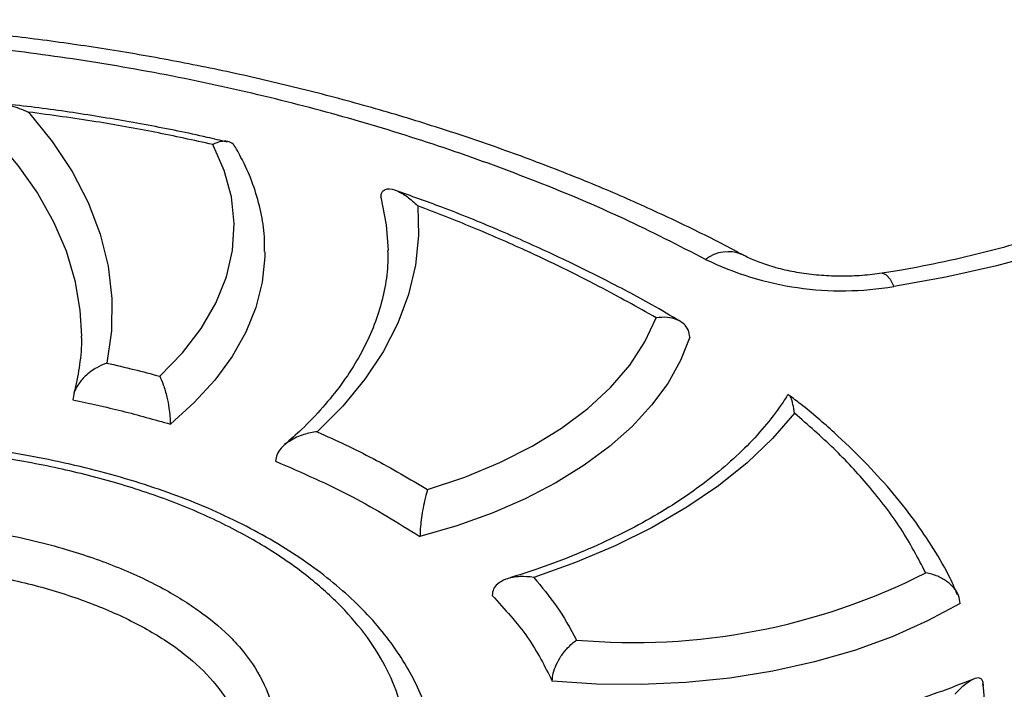
# Model space of a CAD drawing. Units: millimetres. Extents: x 22060 to 35909, y 3350 to 12195.
# Drawn here: x 34706 to 34802, y 7754 to 7819 of the extents above; entities that cross this region are included whole.
import ezdxf

# ---------------------------------------------------------------- set-up
doc = ezdxf.new("R2010")
doc.units = ezdxf.units.MM
doc.layers.add('AXONOMETRIC', color=7, linetype='Continuous')
doc.layers.add('TIPTAP_DIM', color=9, linetype='Continuous')

# ---------------------------------------------------------------- blocks, each defined once
blk = doc.blocks.new('PVP10 W MF_axonometric')
at = {"layer": 'AXONOMETRIC'}
blk.add_line((1961.156, 2324.36), (1961.082, 2324.279), dxfattribs=at)
at = {"layer": 'AXONOMETRIC', "flags": 128}
for points in [[(2016.53, 2354.831), (2013.706, 2352.243), (2010.571, 2349.778), (2007.141, 2347.447), (2003.433, 2345.262), (1999.467, 2343.235), (1995.261, 2341.375), (1990.837, 2339.692), (1986.217, 2338.195), (1981.425, 2336.89), (1976.485, 2335.785), (1971.422, 2334.885)], [(1881.227, 2351.821), (1883.787, 2349.299), (1886.026, 2346.678), (1887.933, 2343.97), (1889.498, 2341.191), (1890.713, 2338.354), (1891.572, 2335.474), (1892.071, 2332.565), (1892.209, 2330.018)], [(1887.051, 2351.887), (1889.372, 2349.031), (1891.319, 2346.084), (1892.88, 2343.061), (1894.047, 2339.979), (1894.815, 2336.856), (1895.178, 2333.708), (1895.134, 2330.554), (1894.684, 2327.41)], [(1899.849, 2326.127), (1902.066, 2328.402), (1903.899, 2330.789), (1905.33, 2333.265), (1906.347, 2335.809), (1906.939, 2338.398), (1907.103, 2341.007), (1906.835, 2343.613), (1906.14, 2346.193), (1905.022, 2348.723)], [(1921.415, 2343.59), (1921.936, 2340.902), (1922.105, 2338.388)], [(1925.01, 2342.738), (1925.09, 2339.851), (1924.787, 2336.968), (1924.105, 2334.108), (1923.046, 2331.286), (1921.618, 2328.518), (1919.827, 2325.822), (1917.686, 2323.213), (1915.205, 2320.705)], [(1910.106, 2338.272), (1910.1, 2337.78), (1909.847, 2335.295), (1909.228, 2332.831), (1908.247, 2330.407), (1906.912, 2328.04), (1905.231, 2325.747), (1903.218, 2323.546), (1900.886, 2321.452)], [(1970.268, 2336.172), (1970.338, 2336.176), (1970.675, 2336.019), (1971.041, 2335.583), (1971.422, 2334.885)], [(1925.953, 2315.066), (1929.583, 2316.282), (1932.991, 2317.696), (1936.144, 2319.295), (1939.013, 2321.063), (1941.571, 2322.984), (1943.794, 2325.039), (1945.66, 2327.209), (1947.152, 2329.473), (1948.255, 2331.811)], [(1951.511, 2329.918), (1950.608, 2327.647), (1949.366, 2325.431), (1947.792, 2323.286), (1945.9, 2321.228), (1943.703, 2319.274), (1941.219, 2317.437), (1938.466, 2315.734), (1935.466, 2314.176), (1932.242, 2312.775), (1928.818, 2311.542), (1925.22, 2310.487)], [(1961.737, 2322.51), (1959.581, 2320.047), (1957.099, 2317.689), (1954.305, 2315.45), (1951.216, 2313.344), (1947.851, 2311.383), (1944.232, 2309.581), (1940.379, 2307.947), (1936.317, 2306.492)], [(1977.867, 2303.972), (1974.695, 2302.251), (1971.25, 2300.715), (1967.564, 2299.378), (1963.672, 2298.253), (1959.609, 2297.35), (1955.414, 2296.678), (1951.126, 2296.243), (1946.786, 2296.05), (1942.434, 2296.099), (1938.11, 2296.391)]]:
    blk.add_lwpolyline(points, dxfattribs=at)
at = {"layer": 'AXONOMETRIC'}
for centre, radius, start, end in [((1955.248, 2334.69), 3.58, 67.76416, 127.7674), ((1966.335, 2364.763), 30.307, 244.0123, 279.6621), ((1946.073, 2363.073), 62.928, 264.90894, 296.88209)]:
    blk.add_arc(centre, radius, start, end, dxfattribs=at)
for points, knots in [([(1956.595, 2337.988), (1956.523, 2338.029), (1954.846, 2338.977), (1951.358, 2340.705), (1946.117, 2343.161), (1940.568, 2345.501), (1934.758, 2347.737), (1928.692, 2349.843), (1922.484, 2351.779), (1916.142, 2353.543), (1909.678, 2355.133), (1903.173, 2356.527), (1896.643, 2357.72), (1890.112, 2358.718), (1883.522, 2359.533), (1876.893, 2360.162), (1870.246, 2360.603), (1863.598, 2360.856), (1856.967, 2360.921), (1850.371, 2360.798), (1843.826, 2360.488), (1837.347, 2359.992), (1830.947, 2359.312), (1824.643, 2358.449), (1818.462, 2357.408), (1812.385, 2356.19), (1806.395, 2354.794), (1800.462, 2353.214), (1794.602, 2351.451), (1788.83, 2349.507), (1783.165, 2347.384), (1777.625, 2345.086), (1772.229, 2342.618), (1766.997, 2339.986), (1761.949, 2337.196), (1757.105, 2334.255), (1752.471, 2331.167), (1748.139, 2327.97), (1744.116, 2324.68), (1740.388, 2321.304), (1736.896, 2317.79), (1733.652, 2314.147), (1730.671, 2310.383), (1727.965, 2306.512), (1725.547, 2302.545), (1723.427, 2298.499), (1721.616, 2294.39), (1720.12, 2290.235), (1718.945, 2286.049), (1718.088, 2281.847), (1717.567, 2277.627), (1717.339, 2274.449), (1717.385, 2272.676), (1717.394, 2272.325)], [0, 0, 0, 0, 0.000898, 0.020814, 0.04091, 0.061094, 0.082309, 0.103473, 0.124598, 0.145694, 0.166775, 0.187844, 0.208187, 0.228508, 0.248782, 0.268996, 0.289137, 0.309194, 0.32916, 0.349027, 0.368794, 0.388461, 0.408032, 0.427514, 0.446898, 0.466072, 0.485449, 0.505031, 0.524817, 0.544802, 0.564973, 0.585315, 0.605808, 0.626424, 0.647135, 0.667908, 0.688715, 0.709642, 0.72961, 0.749748, 0.770036, 0.790456, 0.810981, 0.831579, 0.852214, 0.872841, 0.893415, 0.9139, 0.934262, 0.954469, 0.974591, 0.994958, 1, 1, 1, 1]), ([(1953.055, 2337.52), (1950.424, 2338.87), (1945.162, 2341.572), (1936.77, 2345.103), (1928.173, 2348.262), (1919.488, 2350.994), (1910.462, 2353.402), (1901.118, 2355.454), (1891.55, 2357.11), (1881.973, 2358.339), (1872.551, 2359.144), (1862.469, 2359.581), (1851.767, 2359.548), (1840.355, 2358.927), (1829.025, 2357.699), (1818.182, 2355.92), (1807.957, 2353.661), (1798.335, 2350.99), (1789.086, 2347.853), (1780.23, 2344.266), (1771.861, 2340.271), (1763.982, 2335.886), (1756.669, 2331.15), (1749.808, 2325.949), (1743.572, 2320.292), (1738.066, 2314.156), (1733.5, 2307.729), (1729.922, 2301.167), (1727.311, 2294.563), (1725.605, 2287.939), (1724.783, 2281.231), (1724.853, 2274.694), (1725.728, 2268.394), (1727.286, 2262.465), (1729.515, 2256.72), (1732.332, 2251.243), (1735.826, 2245.833), (1740.014, 2240.52), (1744.878, 2235.375), (1750.267, 2230.533), (1756.043, 2226.053), (1762.454, 2221.723), (1769.511, 2217.561), (1777.244, 2213.526), (1785.399, 2209.725), (1793.902, 2206.159), (1802.738, 2202.829), (1811.882, 2199.74), (1821.354, 2196.909), (1831.137, 2194.371), (1841.222, 2192.153), (1851.561, 2190.291), (1862.148, 2188.807), (1872.552, 2187.769), (1882.745, 2187.145), (1892.658, 2186.904), (1902.647, 2187.031), (1912.642, 2187.534), (1922.621, 2188.413), (1933.457, 2189.783), (1945.057, 2191.768), (1957.312, 2194.485), (1969.218, 2197.75), (1979.663, 2201.175), (1988.719, 2204.58), (1996.503, 2207.832), (2004.039, 2211.309), (2011.307, 2214.989), (2018.294, 2218.872), (2024.658, 2222.764), (2030.439, 2226.638), (2035.661, 2230.462), (2040.609, 2234.434), (2045.252, 2238.546), (2049.604, 2242.799), (2053.651, 2247.168), (2057.4, 2251.65), (2060.794, 2256.159), (2064.86, 2262.177), (2069.189, 2269.801), (2073.247, 2279.185), (2075.648, 2287.164), (2077.021, 2293.971), (2077.734, 2299.56), (2077.996, 2305.528), (2077.736, 2311.525), (2076.925, 2317.522), (2075.526, 2323.51), (2073.404, 2329.754), (2070.4, 2336.214), (2066.295, 2342.838), (2061.249, 2349.293), (2056.99, 2353.343), (2054.861, 2355.368)], [0, 0, 0, 0, 0.010865, 0.021732, 0.032024, 0.042315, 0.052248, 0.062704, 0.073159, 0.083066, 0.092972, 0.102543, 0.114259, 0.125975, 0.137891, 0.149807, 0.160732, 0.171658, 0.182737, 0.193818, 0.205027, 0.216236, 0.227582, 0.238927, 0.251167, 0.263406, 0.27584, 0.288276, 0.300156, 0.312037, 0.324064, 0.336091, 0.346967, 0.357844, 0.36814, 0.378436, 0.388376, 0.399004, 0.409632, 0.419697, 0.429763, 0.43948, 0.450143, 0.460895, 0.471648, 0.482491, 0.493334, 0.504216, 0.515193, 0.526255, 0.537317, 0.548497, 0.559678, 0.570932, 0.581073, 0.59131, 0.601546, 0.611906, 0.622266, 0.632695, 0.646138, 0.659583, 0.673191, 0.6868, 0.696645, 0.70655, 0.716455, 0.726424, 0.736393, 0.746391, 0.75504, 0.763733, 0.772427, 0.781204, 0.789981, 0.798838, 0.807696, 0.816596, 0.825125, 0.842242, 0.859472, 0.876815, 0.88552, 0.896116, 0.906779, 0.917442, 0.928191, 0.938939, 0.949739, 0.962209, 0.974677, 0.98734, 1, 1, 1, 1]), ([(2011.245, 2354.029), (2010.88, 2353.675), (2009.805, 2352.633), (2007.815, 2350.94), (2005.194, 2348.986), (2002.318, 2347.116), (1999.205, 2345.339), (1995.867, 2343.669), (1992.316, 2342.115), (1988.57, 2340.688), (1984.645, 2339.398), (1980.56, 2338.251), (1976.333, 2337.259), (1972.879, 2336.591), (1970.838, 2336.264), (1970.269, 2336.172)], [0, 0, 0, 0, 0.043318, 0.127215, 0.210959, 0.294605, 0.378251, 0.461972, 0.545817, 0.629814, 0.71397, 0.798282, 0.882738, 0.967323, 1, 1, 1, 1]), ([(1881.227, 2351.821), (1881.242, 2351.94), (1881.274, 2352.208), (1881.579, 2352.557), (1882.316, 2352.88), (1883.612, 2352.905), (1885.285, 2352.575), (1886.458, 2352.149), (1887.047, 2351.889), (1887.051, 2351.887)], [0, 0, 0, 0, 0.055228, 0.12407, 0.237354, 0.470351, 0.730823, 0.998155, 1, 1, 1, 1]), ([(1906.417, 2348.956), (1905.771, 2349.113), (1903.244, 2349.728), (1898.723, 2350.626), (1892.871, 2351.633), (1887.917, 2352.343), (1884.9, 2352.652), (1883.881, 2352.757)], [0, 0, 0, 0, 0.0892523, 0.349446, 0.6090283, 0.8679892, 1, 1, 1, 1]), ([(1905.022, 2348.723), (1903.152, 2349.134), (1899.404, 2349.958), (1893.409, 2351.028), (1889.252, 2351.59), (1887.051, 2351.887)], [0, 0, 0, 0, 0.319301, 0.639523, 1, 1, 1, 1]), ([(1907.212, 2348.441), (1907.147, 2348.554), (1906.978, 2348.851), (1906.474, 2349.059), (1905.795, 2349.053), (1905.279, 2348.859), (1905.026, 2348.725), (1905.022, 2348.723)], [0, 0, 0, 0, 0.164985, 0.430298, 0.71826, 0.995854, 1, 1, 1, 1]), ([(1910.068, 2338.275), (1910.071, 2338.759), (1910.08, 2340.056), (1909.742, 2342.157), (1909.087, 2344.551), (1908.237, 2346.655), (1907.523, 2347.931), (1907.231, 2348.452)], [0, 0, 0, 0, 0.138636, 0.371238, 0.604174, 0.83853, 1, 1, 1, 1]), ([(1921.415, 2343.59), (1921.425, 2343.712), (1921.448, 2343.985), (1921.659, 2344.287), (1922.159, 2344.474), (1922.984, 2344.259), (1923.997, 2343.657), (1924.671, 2343.075), (1925.007, 2342.74), (1925.01, 2342.738)], [0, 0, 0, 0, 0.060237, 0.13519, 0.256981, 0.500739, 0.746317, 0.998117, 1, 1, 1, 1]), ([(1950.569, 2331.484), (1949.664, 2332.02), (1947.232, 2333.462), (1942.971, 2335.696), (1937.961, 2338.144), (1932.729, 2340.47), (1927.744, 2342.501), (1924.345, 2343.703), (1922.836, 2344.237)], [0, 0, 0, 0, 0.109095, 0.293159, 0.485017, 0.663058, 0.850478, 1, 1, 1, 1]), ([(1948.255, 2331.811), (1946.411, 2332.85), (1942.327, 2335.15), (1936.302, 2338.067), (1930.383, 2340.667), (1926.802, 2342.047), (1925.01, 2342.738)], [0, 0, 0, 0, 0.2573411, 0.5699425, 0.7847322, 1, 1, 1, 1]), ([(1922.066, 2338.373), (1922.077, 2337.987), (1922.111, 2336.789), (1921.829, 2334.781), (1921.237, 2332.359), (1920.318, 2329.965), (1919.101, 2327.615), (1917.591, 2325.318), (1915.79, 2323.088), (1913.939, 2321.128), (1912.583, 2319.947), (1912.02, 2319.457)], [0, 0, 0, 0, 0.05943, 0.184687, 0.309505, 0.43319, 0.555478, 0.676452, 0.796375, 0.915547, 1, 1, 1, 1]), ([(1970.269, 2336.172), (1969.947, 2336.126), (1968.99, 2335.989), (1967.336, 2335.868), (1965.336, 2335.868), (1963.359, 2336.021), (1961.468, 2336.317), (1959.718, 2336.739), (1958.199, 2337.251), (1957.199, 2337.691), (1956.724, 2337.94), (1956.608, 2338.001)], [0, 0, 0, 0, 0.066356, 0.196849, 0.327939, 0.459153, 0.58962, 0.718715, 0.84588, 0.96248, 1, 1, 1, 1]), ([(1951.511, 2329.918), (1951.48, 2330.166), (1951.42, 2330.66), (1950.954, 2331.257), (1950.255, 2331.688), (1949.331, 2331.902), (1948.623, 2331.872), (1948.26, 2331.811), (1948.255, 2331.811)], [0, 0, 0, 0, 0.18452, 0.368739, 0.560939, 0.773475, 0.997079, 1, 1, 1, 1]), ([(1892.199, 2330.019), (1892.203, 2329.962), (1892.254, 2329.039), (1892.062, 2327.299), (1891.752, 2325.473), (1891.499, 2324.515), (1891.46, 2324.37)], [0, 0, 0, 0, 0.029968, 0.490085, 0.922705, 1, 1, 1, 1]), ([(1894.684, 2327.41), (1894.68, 2327.409), (1894.351, 2327.294), (1893.615, 2326.955), (1892.625, 2326.225), (1891.891, 2325.356), (1891.465, 2324.54), (1891.412, 2324.061), (1891.386, 2323.821)], [0, 0, 0, 0, 0.0025396, 0.2146604, 0.4780779, 0.6862713, 0.8428473, 1, 1, 1, 1]), ([(1894.684, 2327.41), (1895.575, 2327.204), (1897.316, 2326.802), (1899.018, 2326.348), (1899.849, 2326.127)], [0, 0, 0, 0, 0.511914, 1, 1, 1, 1]), ([(1899.849, 2326.127), (1899.85, 2326.124), (1899.969, 2325.889), (1900.219, 2325.293), (1900.532, 2324.22), (1900.746, 2323.12), (1900.864, 2322.184), (1900.879, 2321.696), (1900.886, 2321.452)], [0, 0, 0, 0, 0.0024487, 0.2317497, 0.4963959, 0.6985349, 0.8489822, 1, 1, 1, 1]), ([(1891.386, 2323.821), (1892.988, 2323.475), (1896.223, 2322.777), (1899.322, 2321.897), (1900.886, 2321.452)], [0, 0, 0, 0, 0.495226, 1, 1, 1, 1]), ([(1961.058, 2324.295), (1960.914, 2324.066), (1960.312, 2323.105), (1959.047, 2321.443), (1957.151, 2319.342), (1954.976, 2317.318), (1952.543, 2315.381), (1949.858, 2313.542), (1946.937, 2311.812), (1943.793, 2310.2), (1940.44, 2308.72), (1937.111, 2307.442), (1934.834, 2306.727), (1933.8, 2306.403)], [0, 0, 0, 0, 0.031341, 0.131104, 0.23028, 0.32893, 0.427272, 0.525466, 0.623618, 0.721778, 0.819991, 0.918283, 1, 1, 1, 1]), ([(1977.622, 2304.811), (1977.388, 2305.349), (1976.727, 2306.871), (1975.306, 2309.324), (1973.379, 2312.19), (1971.112, 2315.037), (1968.524, 2317.868), (1965.587, 2320.668), (1963.133, 2322.808), (1961.585, 2323.976), (1961.208, 2324.261)], [0, 0, 0, 0, 0.074615, 0.211138, 0.350965, 0.494495, 0.642019, 0.793749, 0.949825, 1, 1, 1, 1]), ([(1961.737, 2322.51), (1961.737, 2322.513), (1961.689, 2322.83), (1961.581, 2323.396), (1961.402, 2324.066), (1961.274, 2324.207), (1961.216, 2324.271)], [0, 0, 0, 0, 0.003047, 0.348282, 0.700821, 1, 1, 1, 1]), ([(1974.526, 2306.945), (1973.759, 2308.396), (1972.219, 2311.312), (1969.117, 2315.344), (1965.644, 2319.099), (1963.042, 2321.371), (1961.737, 2322.51)], [0, 0, 0, 0, 0.262809, 0.527995, 0.763336, 1, 1, 1, 1]), ([(1926.851, 2287.735), (1926.833, 2288.354), (1926.792, 2289.771), (1926.363, 2291.974), (1925.633, 2294.339), (1924.585, 2296.687), (1923.235, 2298.997), (1921.583, 2301.245), (1919.637, 2303.413), (1917.406, 2305.493), (1914.893, 2307.479), (1912.115, 2309.355), (1909.095, 2311.102), (1905.858, 2312.707), (1902.435, 2314.154), (1898.842, 2315.433), (1895.059, 2316.574), (1891.073, 2317.576), (1886.887, 2318.428), (1882.562, 2319.115), (1878.118, 2319.632), (1873.58, 2319.974), (1868.975, 2320.135), (1864.33, 2320.115), (1859.679, 2319.91), (1855.055, 2319.52), (1850.493, 2318.947), (1846.026, 2318.194), (1841.88, 2317.31), (1837.981, 2316.299), (1834.363, 2315.154), (1830.834, 2313.825), (1827.47, 2312.335), (1824.27, 2310.683), (1821.261, 2308.875), (1818.467, 2306.922), (1815.934, 2304.842), (1813.575, 2302.613), (1811.395, 2300.216), (1809.423, 2297.64), (1807.731, 2294.964), (1806.333, 2292.205), (1805.24, 2289.381), (1804.473, 2286.524), (1804.035, 2283.855), (1803.998, 2282.153), (1803.982, 2281.404)], [0, 0, 0, 0, 0.015257, 0.034903, 0.054972, 0.075469, 0.096339, 0.117465, 0.138718, 0.160334, 0.182258, 0.204409, 0.226696, 0.249032, 0.271323, 0.293474, 0.315683, 0.338917, 0.36241, 0.386176, 0.410211, 0.434492, 0.458985, 0.483643, 0.508408, 0.533217, 0.557985, 0.582652, 0.607168, 0.628165, 0.650393, 0.672401, 0.694639, 0.717083, 0.739697, 0.76243, 0.785166, 0.807623, 0.832222, 0.856974, 0.881845, 0.90678, 0.931712, 0.956606, 0.980905, 1, 1, 1, 1]), ([(1915.205, 2320.705), (1915.201, 2320.705), (1914.766, 2320.659), (1913.825, 2320.465), (1912.592, 2319.92), (1911.721, 2319.204), (1911.235, 2318.504), (1911.175, 2318.059), (1911.145, 2317.835)], [0, 0, 0, 0, 0.002401, 0.236983, 0.510976, 0.712885, 0.856102, 1, 1, 1, 1]), ([(1915.205, 2320.705), (1917.051, 2319.858), (1920.847, 2318.114), (1924.22, 2316.101), (1925.953, 2315.066)], [0, 0, 0, 0, 0.486063, 1, 1, 1, 1]), ([(1844.789, 2287.649), (1844.627, 2287.038), (1844.303, 2285.817), (1844.294, 2283.688), (1844.877, 2281.308), (1846.314, 2278.765), (1848.506, 2276.412), (1851.566, 2274.122), (1855.594, 2272.039), (1860.744, 2270.085), (1866.597, 2268.383), (1873.11, 2267.096), (1879.834, 2266.419), (1886.692, 2266.373), (1893.547, 2267.04), (1900.068, 2268.367), (1905.992, 2270.275), (1911.297, 2272.675), (1915.891, 2275.588), (1919.311, 2278.687), (1921.602, 2281.77), (1923.037, 2284.695), (1923.849, 2287.784), (1923.965, 2290.991), (1923.384, 2294.264), (1922.127, 2297.503), (1920.194, 2300.661), (1917.624, 2303.696), (1914.379, 2306.629), (1910.422, 2309.393), (1905.786, 2311.93), (1900.662, 2314.122), (1895.116, 2315.925), (1889.265, 2317.352), (1882.898, 2318.466), (1876.064, 2319.212), (1868.832, 2319.544), (1861.019, 2319.426), (1852.728, 2318.728), (1845.126, 2317.463), (1838.813, 2315.9), (1833.717, 2314.258), (1828.707, 2312.186), (1823.983, 2309.611), (1819.655, 2306.569), (1815.767, 2303.11), (1812.426, 2299.252), (1809.756, 2295.025), (1807.948, 2290.724), (1806.993, 2286.408), (1806.831, 2282.133), (1807.451, 2277.891), (1808.871, 2273.732), (1811.053, 2269.704), (1813.989, 2265.84), (1817.693, 2262.202), (1822.08, 2258.827), (1827.557, 2255.467), (1834.209, 2252.245), (1841.997, 2249.245), (1850.605, 2246.614), (1859.988, 2244.424), (1870.08, 2242.758), (1879.898, 2241.771), (1889.301, 2241.329), (1895.227, 2241.45), (1898.189, 2241.51)], [0, 0, 0, 0, 0.0073352, 0.0146698, 0.0252222, 0.0357747, 0.0463008, 0.0568316, 0.0700014, 0.0832044, 0.0990369, 0.114858, 0.1302742, 0.1456828, 0.1617046, 0.1777292, 0.1928972, 0.2080657, 0.223789, 0.2395075, 0.2515034, 0.2635544, 0.2755589, 0.288544, 0.3015832, 0.314578, 0.3279188, 0.341306, 0.3546491, 0.3692078, 0.383823, 0.3983836, 0.4128651, 0.4273987, 0.4418951, 0.458441, 0.4750379, 0.4915888, 0.5119847, 0.532372, 0.5456932, 0.5590476, 0.5723545, 0.5878841, 0.6034871, 0.619047, 0.636817, 0.6546478, 0.6724226, 0.6893221, 0.7062693, 0.7231669, 0.7398405, 0.7565634, 0.7732325, 0.7898975, 0.8066189, 0.8232906, 0.8446386, 0.8660627, 0.8874372, 0.9113785, 0.9353896, 0.9593348, 0.9796683, 1, 1, 1, 1]), ([(1911.145, 2317.835), (1913.705, 2316.719), (1918.773, 2314.509), (1923.085, 2311.818), (1925.22, 2310.487)], [0, 0, 0, 0, 0.505148, 1, 1, 1, 1]), ([(1925.953, 2315.066), (1925.953, 2315.064), (1925.938, 2315.016), (1925.846, 2314.706), (1925.683, 2314.066), (1925.484, 2313.08), (1925.339, 2312.141), (1925.24, 2311.245), (1925.226, 2310.74), (1925.22, 2310.487)], [0, 0, 0, 0, 0.002572, 0.047644, 0.296053, 0.502538, 0.675909, 0.837709, 1, 1, 1, 1]), ([(1889.985, 2255.782), (1887.341, 2255.671), (1882.476, 2255.467), (1875.38, 2255.838), (1868.815, 2256.577), (1861.762, 2257.857), (1854.414, 2259.822), (1847.945, 2262.262), (1842.889, 2264.747), (1839.042, 2267.071), (1835.145, 2270.004), (1831.583, 2273.652), (1828.823, 2277.962), (1827.34, 2282.4), (1827.106, 2286.414), (1827.79, 2289.973), (1829.023, 2293.042), (1830.852, 2295.967), (1833.254, 2298.702), (1836.126, 2301.232), (1839.78, 2303.821), (1844.324, 2306.368), (1849.941, 2308.712), (1856.204, 2310.491), (1863.045, 2311.666), (1870.256, 2312.112), (1877.472, 2311.836), (1884.374, 2310.877), (1890.509, 2309.409), (1895.905, 2307.526), (1900.355, 2305.425), (1904.069, 2303.074), (1906.494, 2300.996), (1908.567, 2298.663), (1910.193, 2296.064), (1911.244, 2292.665), (1911.251, 2289.196), (1910.266, 2285.822), (1908.363, 2282.65), (1905.753, 2279.823), (1902.508, 2277.344), (1898.782, 2275.248), (1894.535, 2273.536), (1889.661, 2272.186), (1884.183, 2271.357), (1878.629, 2271.15), (1873.443, 2271.443), (1868.816, 2272.073), (1864.512, 2273.065), (1860.601, 2274.398), (1857.122, 2276.105), (1854.171, 2278.133), (1851.874, 2280.426), (1850.349, 2282.781), (1849.475, 2285.115), (1849.378, 2286.615), (1849.33, 2287.364)], [0, 0, 0, 0, 0.024876, 0.045777, 0.066745, 0.08765, 0.115126, 0.142597, 0.16, 0.177447, 0.194837, 0.220074, 0.245309, 0.269337, 0.29336, 0.310403, 0.327505, 0.344544, 0.360907, 0.377327, 0.393704, 0.415197, 0.436672, 0.458583, 0.48049, 0.503431, 0.52638, 0.548126, 0.569872, 0.58854, 0.6072, 0.623704, 0.640197, 0.647811, 0.666372, 0.684937, 0.703754, 0.722576, 0.740385, 0.758194, 0.7745, 0.7908, 0.806893, 0.82298, 0.841366, 0.859764, 0.874986, 0.890204, 0.9043, 0.918388, 0.9327, 0.947011, 0.961307, 0.975605, 0.987803, 1, 1, 1, 1]), ([(1830.253, 2283.034), (1830.356, 2284.389), (1830.566, 2287.147), (1832.424, 2291.226), (1835.307, 2294.944), (1839.036, 2298.184), (1843.168, 2300.927), (1847.743, 2303.269), (1852.625, 2305.121), (1857.681, 2306.478), (1863.161, 2307.422), (1869.025, 2307.881), (1875.162, 2307.784), (1881.099, 2307.157), (1886.724, 2306.05), (1891.926, 2304.513), (1896.597, 2302.592), (1900.62, 2300.333), (1903.892, 2297.782), (1906.247, 2294.984), (1907.873, 2291.859), (1908.072, 2289.646), (1908.179, 2288.451)], [0, 0, 0, 0, 0.058121, 0.118368, 0.179842, 0.23238, 0.284887, 0.335613, 0.383559, 0.429278, 0.473403, 0.524903, 0.575356, 0.625043, 0.674027, 0.722228, 0.769501, 0.815719, 0.860871, 0.905153, 0.94878, 1, 1, 1, 1]), ([(1936.317, 2306.492), (1936.313, 2306.493), (1935.868, 2306.57), (1934.912, 2306.636), (1933.673, 2306.424), (1932.812, 2305.942), (1932.339, 2305.383), (1932.281, 2304.962), (1932.252, 2304.751)], [0, 0, 0, 0, 0.002355, 0.244941, 0.523966, 0.723567, 0.861417, 1, 1, 1, 1]), ([(1936.317, 2306.492), (1937.079, 2305.578), (1938.723, 2303.603), (1939.872, 2301.515), (1940.489, 2300.394)], [0, 0, 0, 0, 0.463156, 1, 1, 1, 1]), ([(1977.867, 2303.972), (1977.837, 2304.227), (1977.776, 2304.735), (1977.31, 2305.477), (1976.61, 2306.136), (1975.66, 2306.67), (1974.921, 2306.882), (1974.531, 2306.945), (1974.526, 2306.945)], [0, 0, 0, 0, 0.180332, 0.360333, 0.548966, 0.760222, 0.997176, 1, 1, 1, 1]), ([(1932.252, 2304.751), (1933.49, 2303.396), (1935.931, 2300.723), (1937.391, 2297.822), (1938.11, 2296.391)], [0, 0, 0, 0, 0.507023, 1, 1, 1, 1]), ([(1938.11, 2296.391), (1938.131, 2296.647), (1938.173, 2297.159), (1938.493, 2298.013), (1938.973, 2298.867), (1939.653, 2299.723), (1940.191, 2300.191), (1940.486, 2300.391), (1940.489, 2300.394)], [0, 0, 0, 0, 0.171866, 0.343308, 0.525277, 0.735543, 0.997293, 1, 1, 1, 1]), ([(1979.18, 2296.587), (1978.034, 2296.136), (1975.733, 2295.229), (1972.059, 2294.053), (1968.241, 2293.018), (1964.289, 2292.147), (1960.232, 2291.443), (1956.09, 2290.911), (1951.888, 2290.552), (1947.65, 2290.378), (1944.04, 2290.357), (1941.86, 2290.459), (1941.09, 2290.495)], [0, 0, 0, 0, 0.103825, 0.208427, 0.313127, 0.417917, 0.522785, 0.627719, 0.732702, 0.837719, 0.942752, 1, 1, 1, 1]), ([(1980.145, 2295.889), (1980.137, 2296.021), (1980.119, 2296.314), (1979.957, 2296.619), (1979.577, 2296.772), (1978.961, 2296.514), (1978.186, 2295.928), (1977.656, 2295.416), (1977.383, 2295.128), (1977.38, 2295.125)], [0, 0, 0, 0, 0.069552, 0.155479, 0.29093, 0.546864, 0.769802, 0.998046, 1, 1, 1, 1]), ([(1980.313, 2292.323), (1980.324, 2292.62), (1980.368, 2293.882), (1980.216, 2295.144), (1980.1, 2296.109)], [0, 0, 0, 0, 0.235896, 1, 1, 1, 1])]:
    blk.add_open_spline(points, degree=3, knots=knots, dxfattribs=at)

msp = doc.modelspace()

# ---------------------------------------------------------------- block references
at = {"layer": 'TIPTAP_DIM'}
msp.add_blockref('PVP10 W MF_axonometric', (32819.607, 5458.475), dxfattribs=at)

doc.saveas('drawing.dxf')
